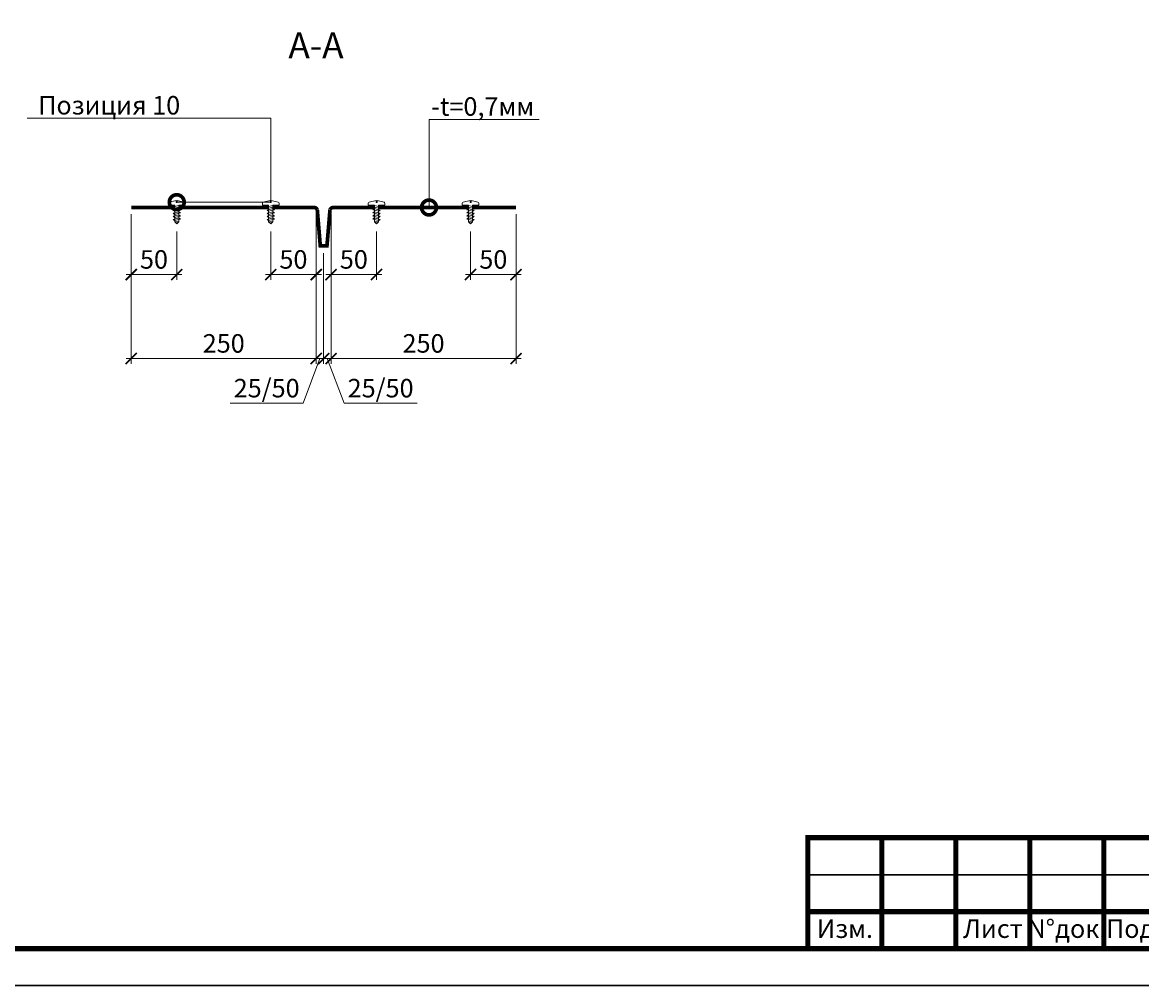
# Model space of a CAD drawing. Units: millimetres. Extents: x 4479 to 84421, y -38458 to -603.
# Drawn here: x 9755 to 11268, y -36883 to -35581 of the extents above; entities that cross this region are included whole.
import ezdxf
from ezdxf import colors
from ezdxf.entities.mleader import LeaderData, LeaderLine
from ezdxf.enums import TextEntityAlignment as Align
from ezdxf.math import Vec2, Vec3

# ---------------------------------------------------------------- set-up
doc = ezdxf.new("R2010")
doc.units = ezdxf.units.MM
doc.layers.get('0').update_dxf_attribs({"lineweight": 30})
doc.layers.add('TN-АННОТАЦИИ', color=7, linetype='Continuous', lineweight=20, true_color=0x000000)
doc.layers.add('TN-ТАБЛИЦЫ', color=7, linetype='Continuous', lineweight=30, true_color=0x000000)
for name, color, linetype, lineweight in [('TN-КРЕПЕЖ', 7, 'Continuous', 15), ('TN-МЕТАЛЛ КОНСТРУКЦИИ', 162, 'Continuous', 35), ('TN-РАЗМЕРЫ', 184, 'Continuous', 15)]:
    doc.layers.add(name, color=color, linetype=linetype, lineweight=lineweight)
doc.layers.add('TN-НЕПЕЧАТНЫЕ', color=252, linetype='Continuous', lineweight=5, plot=False)
doc.styles.add('Arial', font='ariali.ttf')
doc.styles.get("Standard").update_dxf_attribs({"font": 'txt.shx'})
doc.styles.add('TN-Текст', font='isocpeur.TTF')
doc.styles.add('TN-Текст-Аннотативный', font='isocpeur.TTF')
doc.dimstyles.new('ПТС-Размеры-Аннотативный$0', dxfattribs={"dimtxt": 2.5, "dimasz": 1.5, "dimexe": 0.7, "dimexo": 1, "dimgap": 0.8, "dimtad": 1, "dimdec": 0, "dimzin": 0, "dimdsep": 46, "dimtxsty": 'TN-Текст-Аннотативный', "dimblk": 'ARCHTICK', "dimcen": 2, "dimdle": 0.7, "dimadec": 0, "dimazin": 0, "dimtfac": 1, "dimtdec": 0, "dimtmove": 1, "dimatfit": 3, "dimfxl": 0.7, "dimtolj": 1, "dimtzin": 0, "dimlwd": -1, "dimlwe": -1, "dimarcsym": 0})

# ---------------------------------------------------------------- blocks, each defined once
blk = doc.blocks.new('_ARCHTICK')
at = {"color": 0, "linetype": 'ByBlock', "ltscale": 10, "const_width": 0.15}
blk.add_lwpolyline([(-0.5, -0.5), (0.5, 0.5)], dxfattribs=at)
blk = doc.blocks.new('*D217')
at = {"layer": 'Defpoints', "color": 0, "transparency": 16777216}
for p in [(10152.2, -35831.1), (10162.3, -35883), (10162.3, -36035.3)]:
    blk.add_point(p, dxfattribs=at)
at = {"layer": 'TN-РАЗМЕРЫ', "color": 0, "transparency": 16777216}
for p, q in [((10152.2, -35841.1), (10152.2, -36042.3)), ((10162.3, -35893), (10162.3, -36042.3)), ((10157.3, -36035.3), (10134.5, -36095.8)), ((10152.2, -36035.3), (10137.2, -36035.3)), ((10152.2, -36035.3), (10162.3, -36035.3)), ((10152.2, -36035.3), (10162.3, -36035.3)), ((10162.3, -36035.3), (10177.3, -36035.3)), ((10134.5, -36095.8), (10036, -36095.8))]:
    blk.add_line(p, q, dxfattribs=at)
at = {"layer": 'TN-РАЗМЕРЫ', "color": 0, "transparency": 16777216, "xscale": 15, "yscale": 15, "zscale": 15}
blk.add_blockref('_ARCHTICK', (10152.2, -36035.3), dxfattribs=at)
at = {"layer": 'TN-РАЗМЕРЫ', "color": 0, "transparency": 16777216, "xscale": 15, "yscale": 15, "zscale": 15, "rotation": 180}
blk.add_blockref('_ARCHTICK', (10162.3, -36035.3), dxfattribs=at)
at = {"layer": 'TN-РАЗМЕРЫ', "color": 0, "transparency": 16777216, "insert": (10085.3, -36075.3), "char_height": 25, "attachment_point": 5, "style": 'TN-Текст-Аннотативный'}
blk.add_mtext('\\A1;25/50', dxfattribs=at)
blk = doc.blocks.new('*D222')
at = {"layer": 'Defpoints', "color": 0, "transparency": 16777216}
for p in [(9902.3, -35831.1), (10152.2, -35831.1), (10152.2, -36035.3)]:
    blk.add_point(p, dxfattribs=at)
at = {"layer": 'TN-РАЗМЕРЫ', "color": 0, "transparency": 16777216}
for p, q in [((9902.3, -35841.1), (9902.3, -36042.3)), ((10152.2, -35841.1), (10152.2, -36042.3)), ((9895.3, -36035.3), (10159.2, -36035.3))]:
    blk.add_line(p, q, dxfattribs=at)
at = {"layer": 'TN-РАЗМЕРЫ', "color": 0, "transparency": 16777216, "xscale": 15, "yscale": 15, "zscale": 15, "rotation": 180}
blk.add_blockref('_ARCHTICK', (9902.3, -36035.3), dxfattribs=at)
at = {"layer": 'TN-РАЗМЕРЫ', "color": 0, "transparency": 16777216, "xscale": 15, "yscale": 15, "zscale": 15}
blk.add_blockref('_ARCHTICK', (10152.2, -36035.3), dxfattribs=at)
at = {"layer": 'TN-РАЗМЕРЫ', "color": 0, "transparency": 16777216, "insert": (10027.3, -36014.8), "char_height": 25, "attachment_point": 5, "style": 'TN-Текст-Аннотативный'}
blk.add_mtext('\\A1;250', dxfattribs=at)
blk = doc.blocks.new('*D223')
at = {"layer": 'Defpoints', "color": 0, "transparency": 16777216}
for p in [(10172.4, -35831.1), (10422.3, -35831.1), (10172.4, -36035.3)]:
    blk.add_point(p, dxfattribs=at)
at = {"layer": 'TN-РАЗМЕРЫ', "color": 0, "transparency": 16777216}
for p, q in [((10172.4, -35841.1), (10172.4, -36042.3)), ((10422.3, -35841.1), (10422.3, -36042.3)), ((10429.3, -36035.3), (10165.4, -36035.3))]:
    blk.add_line(p, q, dxfattribs=at)
at = {"layer": 'TN-РАЗМЕРЫ', "color": 0, "transparency": 16777216, "xscale": 15, "yscale": 15, "zscale": 15, "rotation": 180}
blk.add_blockref('_ARCHTICK', (10172.4, -36035.3), dxfattribs=at)
at = {"layer": 'TN-РАЗМЕРЫ', "color": 0, "transparency": 16777216, "xscale": 15, "yscale": 15, "zscale": 15}
blk.add_blockref('_ARCHTICK', (10422.3, -36035.3), dxfattribs=at)
at = {"layer": 'TN-РАЗМЕРЫ', "color": 0, "transparency": 16777216, "insert": (10297.3, -36014.8), "char_height": 25, "attachment_point": 5, "style": 'TN-Текст-Аннотативный'}
blk.add_mtext('\\A1;250', dxfattribs=at)
blk = doc.blocks.new('*D224')
at = {"layer": 'Defpoints', "color": 0, "transparency": 16777216}
for p in [(10172.4, -35831.1), (10162.3, -35883), (10162.3, -36035.3)]:
    blk.add_point(p, dxfattribs=at)
at = {"layer": 'TN-РАЗМЕРЫ', "color": 0, "transparency": 16777216}
for p, q in [((10172.4, -35841.1), (10172.4, -36042.3)), ((10162.3, -35893), (10162.3, -36042.3)), ((10162.3, -36035.3), (10147.3, -36035.3)), ((10172.4, -36035.3), (10162.3, -36035.3)), ((10172.4, -36035.3), (10162.3, -36035.3)), ((10167.3, -36035.3), (10190.1, -36095.8)), ((10172.4, -36035.3), (10187.4, -36035.3)), ((10190.1, -36095.8), (10288.6, -36095.8))]:
    blk.add_line(p, q, dxfattribs=at)
at = {"layer": 'TN-РАЗМЕРЫ', "color": 0, "transparency": 16777216, "xscale": 15, "yscale": 15, "zscale": 15}
blk.add_blockref('_ARCHTICK', (10162.3, -36035.3), dxfattribs=at)
at = {"layer": 'TN-РАЗМЕРЫ', "color": 0, "transparency": 16777216, "xscale": 15, "yscale": 15, "zscale": 15, "rotation": 180}
blk.add_blockref('_ARCHTICK', (10172.4, -36035.3), dxfattribs=at)
at = {"layer": 'TN-РАЗМЕРЫ', "color": 0, "transparency": 16777216, "insert": (10239.3, -36075.3), "char_height": 25, "attachment_point": 5, "style": 'TN-Текст-Аннотативный'}
blk.add_mtext('\\A1;25/50', dxfattribs=at)
blk = doc.blocks.new('*D226')
at = {"layer": 'Defpoints', "color": 0, "transparency": 16777216}
for p in [(9902.3, -35830.2), (9963.8, -35853.4), (9963.8, -35921.8)]:
    blk.add_point(p, dxfattribs=at)
at = {"layer": 'TN-РАЗМЕРЫ', "color": 0, "transparency": 16777216}
for p, q in [((9902.3, -35840.2), (9902.3, -35928.8)), ((9963.8, -35863.4), (9963.8, -35928.8)), ((9895.3, -35921.8), (9970.8, -35921.8))]:
    blk.add_line(p, q, dxfattribs=at)
at = {"layer": 'TN-РАЗМЕРЫ', "color": 0, "transparency": 16777216, "xscale": 15, "yscale": 15, "zscale": 15, "rotation": 180}
blk.add_blockref('_ARCHTICK', (9902.3, -35921.8), dxfattribs=at)
at = {"layer": 'TN-РАЗМЕРЫ', "color": 0, "transparency": 16777216, "xscale": 15, "yscale": 15, "zscale": 15}
blk.add_blockref('_ARCHTICK', (9963.8, -35921.8), dxfattribs=at)
at = {"layer": 'TN-РАЗМЕРЫ', "color": 0, "transparency": 16777216, "insert": (9933, -35901.3), "char_height": 25, "attachment_point": 5, "style": 'TN-Текст-Аннотативный'}
blk.add_mtext('\\A1;50', dxfattribs=at)
blk = doc.blocks.new('*D227')
at = {"layer": 'Defpoints', "color": 0, "transparency": 16777216}
for p in [(10152.3, -35830.2), (10090.8, -35853.4), (10090.8, -35921.8)]:
    blk.add_point(p, dxfattribs=at)
at = {"layer": 'TN-РАЗМЕРЫ', "color": 0, "transparency": 16777216}
for p, q in [((10152.3, -35840.2), (10152.3, -35928.8)), ((10090.8, -35863.4), (10090.8, -35928.8)), ((10159.3, -35921.8), (10083.8, -35921.8))]:
    blk.add_line(p, q, dxfattribs=at)
at = {"layer": 'TN-РАЗМЕРЫ', "color": 0, "transparency": 16777216, "xscale": 15, "yscale": 15, "zscale": 15, "rotation": 180}
blk.add_blockref('_ARCHTICK', (10090.8, -35921.8), dxfattribs=at)
at = {"layer": 'TN-РАЗМЕРЫ', "color": 0, "transparency": 16777216, "xscale": 15, "yscale": 15, "zscale": 15}
blk.add_blockref('_ARCHTICK', (10152.3, -35921.8), dxfattribs=at)
at = {"layer": 'TN-РАЗМЕРЫ', "color": 0, "transparency": 16777216, "insert": (10121.5, -35901.3), "char_height": 25, "attachment_point": 5, "style": 'TN-Текст-Аннотативный'}
blk.add_mtext('\\A1;50', dxfattribs=at)
blk = doc.blocks.new('*U31')
at = {"color": 252, "lineweight": 0, "ltscale": 100, "style": 'Arial', "flags": 9}
for tag, p in [('ОПИСАНИЕ', (66.3, 10.9)), ('ТИП', (66.3, -19.1))]:
    blk.add_attdef(tag, p, '', height=25, dxfattribs=at)
at = {"color": 251, "lineweight": 0}
blk.add_wipeout([(-2.8, -22.5), (0, -25.3), (2.8, -22.5), (2.8, 0), (11.2, 0), (11.2, 3), (10.9, 3.9), (10.1, 4.4), (0.7, 6.4), (0.7, 3.9), (-0.7, 3.9), (-0.7, 6.4), (-10.1, 4.4), (-10.9, 3.9), (-11.2, 3), (-11.2, 0), (-2.8, 0)], dxfattribs=at)
at = {"color": 7}
blk.add_lwpolyline([(2.8, -22.5), (2.8, 0), (11.2, 0), (11.2, 3, 0.355257), (10.1, 4.4), (0.7, 6.4), (0.7, 3.9), (-0.7, 3.9), (-0.7, 6.4), (-10.1, 4.4, 0.355257), (-11.2, 3), (-11.2, 0), (-2.8, 0), (-2.8, -22.5)], format="xyb", dxfattribs=at)
for points in [[(-3, -3.9), (4.9, -1.9), (3, -0.3), (-5, -2.3)], [(-3, -8.1), (4.9, -6.1), (3, -4.5), (-5, -6.5)], [(-3, -12.3), (4.9, -10.3), (3, -8.7), (-5, -10.7)], [(-3, -16.5), (4.9, -14.5), (3, -12.9), (-5, -14.9)], [(-3, -20.7), (4.9, -18.7), (3, -17.1), (-5, -19.1)]]:
    blk.add_lwpolyline(points, close=True, dxfattribs=at)
for points in [[(-2.8, -22.5), (0, -25.3)], [(2.8, -22.5), (-2.8, -22.5)], [(2.8, -22.5), (0, -25.3)]]:
    blk.add_lwpolyline(points, dxfattribs=at)
blk = doc.blocks.new('*D228')
at = {"layer": 'Defpoints', "color": 0, "transparency": 16777216}
for p in [(10422.3, -35830.2), (10360.8, -35853.4), (10360.8, -35921.8)]:
    blk.add_point(p, dxfattribs=at)
at = {"layer": 'TN-РАЗМЕРЫ', "color": 0, "transparency": 16777216}
for p, q in [((10422.3, -35840.2), (10422.3, -35928.8)), ((10360.8, -35863.4), (10360.8, -35928.8)), ((10429.3, -35921.8), (10353.8, -35921.8))]:
    blk.add_line(p, q, dxfattribs=at)
at = {"layer": 'TN-РАЗМЕРЫ', "color": 0, "transparency": 16777216, "xscale": 15, "yscale": 15, "zscale": 15, "rotation": 180}
blk.add_blockref('_ARCHTICK', (10360.8, -35921.8), dxfattribs=at)
at = {"layer": 'TN-РАЗМЕРЫ', "color": 0, "transparency": 16777216, "xscale": 15, "yscale": 15, "zscale": 15}
blk.add_blockref('_ARCHTICK', (10422.3, -35921.8), dxfattribs=at)
at = {"layer": 'TN-РАЗМЕРЫ', "color": 0, "transparency": 16777216, "insert": (10391.6, -35901.3), "char_height": 25, "attachment_point": 5, "style": 'TN-Текст-Аннотативный'}
blk.add_mtext('\\A1;50', dxfattribs=at)
blk = doc.blocks.new('*D229')
at = {"layer": 'Defpoints', "color": 0, "transparency": 16777216}
for p in [(10172.3, -35830.2), (10233.8, -35853.4), (10233.8, -35921.8)]:
    blk.add_point(p, dxfattribs=at)
at = {"layer": 'TN-РАЗМЕРЫ', "color": 0, "transparency": 16777216}
for p, q in [((10172.3, -35840.2), (10172.3, -35928.8)), ((10233.8, -35863.4), (10233.8, -35928.8)), ((10165.3, -35921.8), (10240.8, -35921.8))]:
    blk.add_line(p, q, dxfattribs=at)
at = {"layer": 'TN-РАЗМЕРЫ', "color": 0, "transparency": 16777216, "xscale": 15, "yscale": 15, "zscale": 15, "rotation": 180}
blk.add_blockref('_ARCHTICK', (10172.3, -35921.8), dxfattribs=at)
at = {"layer": 'TN-РАЗМЕРЫ', "color": 0, "transparency": 16777216, "xscale": 15, "yscale": 15, "zscale": 15}
blk.add_blockref('_ARCHTICK', (10233.8, -35921.8), dxfattribs=at)
at = {"layer": 'TN-РАЗМЕРЫ', "color": 0, "transparency": 16777216, "insert": (10203.1, -35901.3), "char_height": 25, "attachment_point": 5, "style": 'TN-Текст-Аннотативный'}
blk.add_mtext('\\A1;50', dxfattribs=at)
blk = doc.blocks.new('_DotSmall')
at = {"color": 0, "linetype": 'ByBlock', "const_width": 0.5}
blk.add_lwpolyline([(-0.0625, 0, 1), (0.0625, 0, 1)], format="xyb", close=True, dxfattribs=at)
blk = doc.blocks.new('*U37')
blk.add_lwpolyline([(0, 0), (420, 0), (420, 297), (0, 297)], close=True)
at = {"const_width": 0.7}
for points in [[(20, 5), (415, 5), (415, 292), (20, 292)], [(230, 20), (230, 5), (415, 5), (415, 20)]]:
    blk.add_lwpolyline(points, close=True, dxfattribs=at)
for points in [[(240, 20), (240, 5)], [(250, 20), (250, 5)], [(260, 20), (260, 5)], [(270, 20), (270, 5)], [(295, 10), (230, 10)]]:
    blk.add_lwpolyline(points, dxfattribs=at)
blk.add_lwpolyline([(295, 15), (230, 15)])
at = {"color": 0, "style": 'TN-Текст'}
for s, p in [('Изм.', (235, 5.67)), ('Лист', (255, 5.67)), ('N%%Dдок.', (265, 5.67)), ('Подпись', (277.5, 5.67))]:
    blk.add_text(s, height=2.5, dxfattribs=at).set_placement(p, align=Align.BOTTOM_CENTER)
at = {"color": 0, "lineweight": 30, "flags": 104}
blk.add_attdef('ФОРМА6', text='', height=3.5, dxfattribs=at).set_placement((350, 12.5), align=Align.MIDDLE_CENTER)
at = {"color": 0, "style": 'TN-Текст', "flags": 8}
blk.add_attdef('ЛИСТ__', text='', height=2.5, dxfattribs=at).set_placement((410, 9.5), align=Align.MIDDLE_CENTER)
blk.add_attdef('ФОРМАТ', (397, 1.5), '', height=2.5, dxfattribs=at)

msp = doc.modelspace()

# ---------------------------------------------------------------- linework, layer by layer
at = {"layer": 'TN-МЕТАЛЛ КОНСТРУКЦИИ', "const_width": 5}
msp.add_lwpolyline([(9902.3, -35831.1), (10149.2, -35831.1, -0.284079), (10153.7, -35833.9), (10157.8, -35883), (10166.8, -35883), (10170.9, -35833.9, -0.284079), (10175.4, -35831.1), (10422.3, -35831.1)], format="xyb", dxfattribs=at)

# ---------------------------------------------------------------- texts
at = {"layer": 'TN-АННОТАЦИИ', "color": 0, "insert": (10021.8, -35594.5), "char_height": 35, "attachment_point": 1, "style": 'TN-Текст-Аннотативный'}
msp.add_mtext_dynamic_manual_height_columns('\\pxqc;{\\fISOCPEUR|b1|i0|c204|p34;А-А}', width=260.373, gutter_width=20358.2, heights=[0], dxfattribs=at)

# ---------------------------------------------------------------- dimensions: what is measured, and where the dimension line sits
at = {"layer": 'TN-РАЗМЕРЫ'}
for base, p1, p2, picture, middle in [((9963.8, -35921.8), (9902.3, -35830.2), (9963.8, -35853.4), '*D226', (9933, -35901.3)), ((10233.8, -35921.8), (10172.3, -35830.2), (10233.8, -35853.4), '*D229', (10203.1, -35901.3))]:
    dim = msp.add_linear_dim(base=base, p1=p1, p2=p2, text='50', dimstyle='ПТС-Размеры-Аннотативный$0', override={"dimscale": 0, "dimtix": 0, "dimtofl": 1, "dimtmove": 1, "dimatfit": 1}, dxfattribs=at)
    dim.commit()
    dim.dimension.update_dxf_attribs({"geometry": picture, "text_midpoint": middle})
dim = msp.add_linear_dim(base=(10090.8, -35921.8), p1=(10152.3, -35830.2), p2=(10090.8, -35853.4), angle=180, text='50', dimstyle='ПТС-Размеры-Аннотативный$0', override={"dimscale": 0, "dimtix": 0, "dimtofl": 1, "dimtmove": 1, "dimatfit": 1}, dxfattribs=at)
dim.commit()
dim.dimension.update_dxf_attribs({"geometry": '*D227', "text_midpoint": (10121.5, -35901.3)})
dim = msp.add_linear_dim(base=(10152.2, -36035.3), p1=(9902.3, -35831.1), p2=(10152.2, -35831.1), dimstyle='ПТС-Размеры-Аннотативный$0', override={"dimscale": 0, "dimtix": 0, "dimtofl": 1, "dimtmove": 1, "dimatfit": 1}, dxfattribs=at)
dim.commit()
dim.dimension.update_dxf_attribs({"geometry": '*D222', "text_midpoint": (10027.3, -36014.8)})
dim = msp.add_linear_dim(base=(10162.3, -36035.3), p1=(10152.2, -35831.1), p2=(10162.3, -35883), text='25/50', dimstyle='ПТС-Размеры-Аннотативный$0', override={"dimscale": 0, "dimtix": 0, "dimtofl": 1, "dimtmove": 1, "dimatfit": 1}, dxfattribs=at)
dim.commit()
dim.dimension.update_dxf_attribs({"geometry": '*D217', "text_midpoint": (10126.5, -36095.8), "dimtype": 160})
dim = msp.add_linear_dim(base=(10162.3, -36035.3), p1=(10172.4, -35831.1), p2=(10162.3, -35883), angle=180, text='25/50', dimstyle='ПТС-Размеры-Аннотативный$0', override={"dimscale": 0, "dimtix": 0, "dimtofl": 1, "dimtmove": 1, "dimatfit": 1}, dxfattribs=at)
dim.commit()
dim.dimension.update_dxf_attribs({"geometry": '*D224', "text_midpoint": (10198.1, -36095.8), "dimtype": 160})
dim = msp.add_linear_dim(base=(10172.4, -36035.3), p1=(10422.3, -35831.1), p2=(10172.4, -35831.1), angle=180, dimstyle='ПТС-Размеры-Аннотативный$0', override={"dimscale": 0, "dimtix": 0, "dimtofl": 1, "dimtmove": 1, "dimatfit": 1}, dxfattribs=at)
dim.commit()
dim.dimension.update_dxf_attribs({"geometry": '*D223', "text_midpoint": (10297.3, -36014.8)})

# ---------------------------------------------------------------- next in the draw order: block references
at = {"layer": 'TN-КРЕПЕЖ', "ltscale": 100}
for p in [(9963.8, -35828.1), (10090.8, -35828.1)]:
    msp.add_blockref('*U31', p, dxfattribs=at)
at = {"layer": 'TN-КРЕПЕЖ', "ltscale": 100, "xscale": -1}
for p in [(10233.8, -35828.1), (10360.8, -35828.1)]:
    msp.add_blockref('*U31', p, dxfattribs=at)

# ---------------------------------------------------------------- next in the draw order: linework, layer by layer
at = {"layer": 'TN-НЕПЕЧАТНЫЕ'}
msp.add_lwpolyline([(8516.7, -36882.9), (8516.7, -33912.9), (12716.7, -33912.9), (12716.7, -36882.9)], close=True, dxfattribs=at)

# ---------------------------------------------------------------- next in the draw order: block references
at = {"layer": 'TN-ТАБЛИЦЫ', "color": 7, "xscale": 10, "yscale": 10, "zscale": 10}
msp.add_blockref('*U37', (8516.7, -36882.9), dxfattribs=at)

# ---------------------------------------------------------------- next in the draw order: dimensions: what is measured, and where the dimension line sits
at = {"layer": 'TN-РАЗМЕРЫ'}
dim = msp.add_linear_dim(base=(10360.8, -35921.8), p1=(10422.3, -35830.2), p2=(10360.8, -35853.4), angle=180, text='50', dimstyle='ПТС-Размеры-Аннотативный$0', override={"dimscale": 0, "dimtix": 0, "dimtofl": 1, "dimtmove": 1, "dimatfit": 1}, dxfattribs=at)
dim.commit()
dim.dimension.update_dxf_attribs({"geometry": '*D228', "text_midpoint": (10391.6, -35901.3)})

# ---------------------------------------------------------------- next in the draw order: leaders
at = {"layer": 'TN-АННОТАЦИИ'}
ml = msp.add_multileader_mtext('Standard', dxfattribs=at)
ml.set_content('Позиция 10', color=256, style='TN-Текст')
ml.set_leader_properties(color=256, linetype='ByLayer', lineweight=-1)
ml.set_arrow_properties(name='DOTSMALL')
ml.build(insert=Vec2(0, 0))
ml.multileader.update_dxf_attribs({"text_left_attachment_type": 6, "text_right_attachment_type": 6, "dogleg_length": 100, "arrow_head_size": 40, "scale": 10})
ctx = ml.context
ctx.base_point, ctx.scale, ctx.char_height, ctx.arrow_head_size, ctx.landing_gap_size, ctx.plane_origin = Vec3(9789.4, -35710.4), 10, 25, 40, 0, Vec3(11955.8, -36398.7)
ctx.left_attachment, ctx.right_attachment, ctx.text_align_type = 6, 6, 1
notes = []
notes.append((ctx, [(1, (1, 1, 0), (9963.8, -35710.4), (-1, 0), 8.18, [(0, [(9963.8, -35823.9), (10090.8, -35823.9), (10090.8, -35710.4)], 0, [])])]))
ctx.mtext.insert, ctx.mtext.alignment, ctx.mtext.line_spacing_style, ctx.mtext.flow_direction = Vec3(9872.5, -35680.4), 2, 2, 5
ml = msp.add_multileader_mtext('Standard', dxfattribs=at)
ml.set_content('-t=0,7мм', color=256, style='TN-Текст')
ml.set_leader_properties(color=256, linetype='ByLayer', lineweight=-1)
ml.set_arrow_properties(name='DOTSMALL')
ml.build(insert=Vec2(0, 0))
ml.multileader.update_dxf_attribs({"text_left_attachment_type": 6, "text_right_attachment_type": 6, "dogleg_length": 100, "arrow_head_size": 40, "scale": 10})
ctx = ml.context
ctx.base_point, ctx.scale, ctx.char_height, ctx.arrow_head_size, ctx.landing_gap_size, ctx.plane_origin = Vec3(10312.8, -35712.1), 10, 25, 40, 0, Vec3(8256.4, -36471.7)
ctx.left_attachment, ctx.right_attachment, ctx.text_align_type = 6, 6, 1
notes.append((ctx, [(1, (1, 1, 0), (10304.7, -35712.1), (1, 0), 8.18, [(1, [(10304.7, -35831.1)], 0, [])])]))
ctx.mtext.insert, ctx.mtext.alignment, ctx.mtext.line_spacing_style, ctx.mtext.flow_direction = Vec3(10377.2, -35682.1), 2, 2, 5
for ctx, leaders in notes:
    for number, flags, end, landing, length, lines in leaders:
        leader = LeaderData()
        leader.index, (leader.has_last_leader_line, leader.has_dogleg_vector, leader.attachment_direction) = number, flags
        leader.last_leader_point, leader.dogleg_vector, leader.dogleg_length = Vec3(end), Vec3(landing), length
        for number, points, colour, breaks in lines:
            line = LeaderLine()
            line.index, line.vertices, line.color, line.breaks = number, Vec3.list(points), colors.encode_raw_color(colour), breaks
            leader.lines.append(line)
        ctx.leaders.append(leader)

doc.saveas('drawing.dxf')
